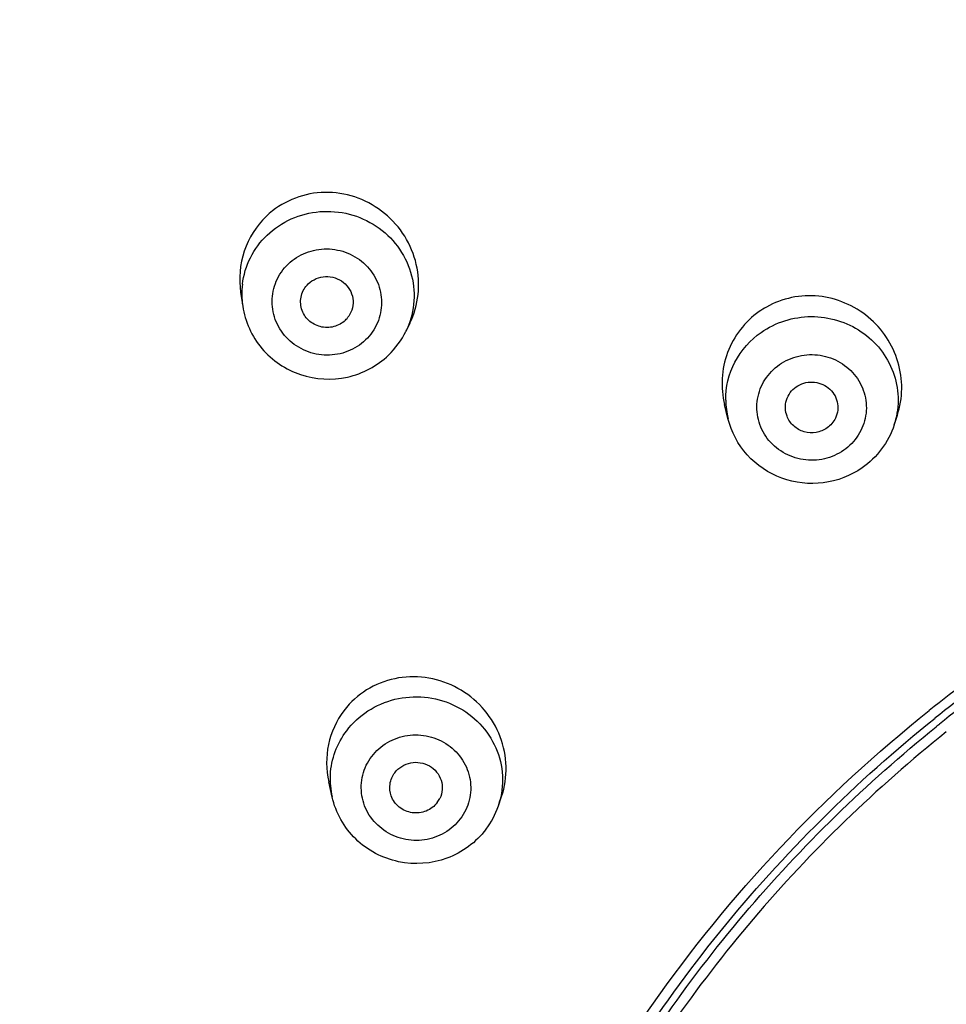
# Model space of a CAD drawing. Units: millimetres. Extents: x 72 to 8980, y -1552 to 626.
# Drawn here: x 8209 to 8227, y 165 to 184 of the extents above; entities that cross this region are included whole.
import ezdxf

# ---------------------------------------------------------------- set-up
doc = ezdxf.new("R2010")
doc.units = ezdxf.units.MM
doc.header["$MEASUREMENT"] = 0
doc.layers.add('Dimensions', color=7, linetype='Continuous')
doc.styles.get("Standard").update_dxf_attribs({"font": 'helr45w_0.ttf'})
doc.dimstyles.get("Standard").update_dxf_attribs({"dimscale": 10, "dimtxt": 2.5, "dimasz": 0.8, "dimexe": 1, "dimexo": 1, "dimgap": 1, "dimtad": 2, "dimtih": 1, "dimtoh": 1, "dimdec": 0, "dimzin": 0, "dimdsep": 46, "dimtxsty": 'Standard', "dimblk": 'DOT', "dimcen": 2, "dimclrd": 1, "dimclre": 1, "dimclrt": 1, "dimadec": 0, "dimazin": 0, "dimtfac": 1, "dimtdec": 0, "dimtofl": 0, "dimtmove": 0, "dimatfit": 3, "dimfxl": 1, "dimtolj": 1, "dimtzin": 0, "dimarcsym": 0})

# ---------------------------------------------------------------- blocks, each defined once
blk = doc.blocks.new('_Dot')
at = {"color": 0, "linetype": 'ByBlock', "lineweight": -2}
blk.add_line((-0.5, 0), (-1, 0), dxfattribs=at)
at = {"color": 0, "linetype": 'ByBlock', "const_width": 0.5}
blk.add_lwpolyline([(-0.25, 0, 1), (0.25, 0, 1)], format="xyb", close=True, dxfattribs=at)
blk = doc.blocks.new('*D18')
at = {"layer": 'Dimensions', "color": 1, "lineweight": -2, "transparency": 16777216}
for p, q in [((8183.018, 163.453), (8183.018, 262.476)), ((8304.984, 163.453), (8304.984, 262.476)), ((8191.018, 252.476), (8296.984, 252.476))]:
    blk.add_line(p, q, dxfattribs=at)
at = {"layer": 'Dimensions', "color": 1, "lineweight": -2, "transparency": 16777216, "xscale": 8, "yscale": 8, "zscale": 8, "rotation": 180}
blk.add_blockref('_Dot', (8183.018, 252.476), dxfattribs=at)
at = {"layer": 'Dimensions', "color": 1, "lineweight": -2, "transparency": 16777216, "xscale": 8, "yscale": 8, "zscale": 8}
blk.add_blockref('_Dot', (8304.984, 252.476), dxfattribs=at)
at = {"layer": 'Dimensions', "color": 1, "transparency": 16777216, "insert": (8244.001, 275.724), "char_height": 25, "attachment_point": 5}
blk.add_mtext('\\A1;%%C122', dxfattribs=at)

msp = doc.modelspace()

# ---------------------------------------------------------------- linework, layer by layer
at = {"linetype": 'Continuous'}
for p, q in [((8213.138, 179.01), (8213.177, 178.749)), ((8216.356, 178.423), (8216.281, 178.27)), ((8222.411, 176.611), (8222.346, 176.877)), ((8225.571, 176.487), (8225.633, 176.674)), ((8225.572, 176.488), (8225.571, 176.487)), ((8214.88, 169.407), (8214.815, 169.697)), ((8218.042, 169.239), (8218.103, 169.419))]:
    msp.add_line(p, q, dxfattribs=at)
for centre, radius, start, end in [((8214.747, 179.287), 1.622, 128.1829, 133.8574), ((8214.715, 178.976), 1.555, 172.9768, 188.3901), ((8223.947, 177.295), 1.648, 119.2805, 124.9181), ((8214.796, 178.829), 0.483, 313.9064, 325.7022), ((8214.885, 178.95), 1.553, 334.0527, 336.0927), ((8223.905, 176.973), 1.537, 180.5866, 193.6014), ((8224.106, 176.967), 1.542, 341.8964, 343.6329), ((8243.561, 149.38), 27.746, 120.644, 128.6379), ((8243.554, 149.446), 27.507, 120.9604, 128.7159), ((8243.579, 149.4), 27.417, 120.8035, 128.7003), ((8216.38, 170.083), 1.603, 137.1836, 142.9059), ((8243.418, 149.606), 27.156, 128.707, 128.8894), ((8216.379, 169.741), 1.537, 176.6577, 192.546), ((8216.499, 169.589), 0.477, 322.9493, 333.9187), ((8216.529, 169.753), 1.598, 322.9585, 341.2214), ((8216.592, 169.729), 1.53, 341.3099, 345.299)]:
    msp.add_arc(centre, radius, start, end, dxfattribs=at)
for points, knots in [([(8243.885, 210.865), (8240.567, 210.858), (8233.926, 210.318), (8224.245, 207.944), (8215.098, 204.071), (8206.736, 198.803), (8199.387, 192.282), (8193.253, 184.685), (8188.503, 176.217), (8185.267, 167.111), (8183.636, 157.614), (8183.656, 147.988), (8185.325, 138.498), (8188.597, 129.404), (8193.381, 120.954), (8199.546, 113.379), (8206.919, 106.886), (8212.496, 103.402), (8215.41, 101.894)], [0, 0, 0, 0, 0.063913, 0.127691, 0.191224, 0.254417, 0.317218, 0.379611, 0.441629, 0.503344, 0.564863, 0.626315, 0.687838, 0.749559, 0.811585, 0.873987, 0.936797, 1, 1, 1, 1]), ([(8243.887, 209.374), (8240.637, 209.368), (8234.133, 208.84), (8224.65, 206.518), (8215.689, 202.73), (8207.495, 197.576), (8200.291, 191.197), (8194.273, 183.763), (8189.608, 175.476), (8186.423, 166.562), (8184.807, 157.263), (8184.805, 147.836), (8186.417, 138.537), (8189.597, 129.621), (8194.259, 121.333), (8200.273, 113.896), (8207.473, 107.514), (8212.923, 104.083), (8215.771, 102.596)], [0, 0, 0, 0, 0.063914, 0.127694, 0.191229, 0.254426, 0.317229, 0.379627, 0.441649, 0.503368, 0.56489, 0.626343, 0.687865, 0.749583, 0.811604, 0.874001, 0.936804, 1, 1, 1, 1]), ([(8241.868, 206.555), (8238.601, 206.436), (8232.082, 205.653), (8222.666, 202.872), (8213.886, 198.568), (8206.01, 192.868), (8199.274, 185.943), (8193.883, 178), (8190.002, 169.276), (8187.749, 160.036), (8187.193, 150.56), (8188.352, 141.134), (8191.19, 132.045), (8195.62, 123.567), (8201.506, 115.957), (8208.67, 109.443), (8216.891, 104.219), (8222.907, 101.703), (8226, 100.705)], [0, 0, 0, 0, 0.063856, 0.127524, 0.190903, 0.2539, 0.316472, 0.378627, 0.440423, 0.501961, 0.563376, 0.624818, 0.686433, 0.748346, 0.810644, 0.873368, 0.936506, 1, 1, 1, 1]), ([(8215.726, 206.383), (8211.315, 204.165), (8203.03, 198.671), (8193.042, 187.723), (8186.124, 174.752), (8183.845, 165.235), (8183.331, 160.447)], [0, 0, 0, 0, 0.253332, 0.504261, 0.752922, 1, 1, 1, 1]), ([(8244.001, 206.164), (8240.467, 206.164), (8233.392, 205.519), (8223.165, 202.647), (8213.678, 197.973), (8205.274, 191.662), (8198.254, 183.937), (8192.873, 175.072), (8189.328, 165.39), (8188.273, 158.605), (8188.084, 155.209)], [0, 0, 0, 0, 0.127328, 0.254308, 0.380664, 0.506181, 0.63077, 0.754472, 0.877457, 1, 1, 1, 1]), ([(8241.949, 206.032), (8238.503, 205.909), (8231.628, 205.047), (8221.745, 201.941), (8212.625, 197.129), (8204.586, 190.775), (8197.907, 183.095), (8192.821, 174.354), (8189.508, 164.858), (8188.558, 158.226), (8188.408, 154.911)], [0, 0, 0, 0, 0.127361, 0.254336, 0.380653, 0.506126, 0.630685, 0.754384, 0.877399, 1, 1, 1, 1]), ([(8241.963, 205.634), (8238.921, 205.526), (8232.849, 204.831), (8224.044, 202.369), (8215.772, 198.554), (8208.26, 193.489), (8201.708, 187.309), (8196.296, 180.178), (8192.171, 172.29), (8190.349, 166.653), (8189.687, 163.79)], [0, 0, 0, 0, 0.127048, 0.253789, 0.38, 0.505514, 0.630238, 0.754163, 0.877365, 1, 1, 1, 1]), ([(8241.969, 205.344), (8238.942, 205.237), (8232.9, 204.545), (8224.137, 202.097), (8215.905, 198.305), (8208.427, 193.269), (8201.904, 187.123), (8196.512, 180.031), (8192.399, 172.187), (8190.579, 166.58), (8189.916, 163.731)], [0, 0, 0, 0, 0.127046, 0.253785, 0.379995, 0.505509, 0.630234, 0.754161, 0.877364, 1, 1, 1, 1]), ([(8219.664, 200.801), (8215.204, 198.733), (8206.825, 193.438), (8196.854, 182.545), (8190.216, 169.495), (8188.342, 159.93), (8188.081, 155.152)], [0, 0, 0, 0, 0.253614, 0.504597, 0.753106, 1, 1, 1, 1]), ([(8216.356, 178.423), (8216.44, 178.594), (8216.547, 178.97), (8216.511, 179.553), (8216.286, 180.096), (8215.897, 180.539), (8215.389, 180.833), (8214.814, 180.946), (8214.237, 180.863), (8213.894, 180.679), (8213.745, 180.562)], [0, 0, 0, 0, 0.124169, 0.249159, 0.374858, 0.500871, 0.626688, 0.751855, 0.876195, 1, 1, 1, 1]), ([(8213.624, 180.457), (8213.436, 180.276), (8213.143, 179.814), (8213.1, 179.27), (8213.138, 179.01)], [0, 0, 0, 0, 0.498137, 1, 1, 1, 1]), ([(8213.641, 180.098), (8213.774, 180.226), (8214.09, 180.439), (8214.643, 180.579), (8215.213, 180.531), (8215.735, 180.298), (8216.148, 179.909), (8216.403, 179.406), (8216.468, 178.85), (8216.379, 178.487), (8216.305, 178.32)], [0, 0, 0, 0, 0.124952, 0.251052, 0.37776, 0.504209, 0.62967, 0.753851, 0.877049, 1, 1, 1, 1]), ([(8213.172, 179.166), (8213.193, 179.341), (8213.298, 179.686), (8213.513, 179.976), (8213.641, 180.098)], [0, 0, 0, 0, 0.498498, 1, 1, 1, 1]), ([(8214.043, 179.55), (8214.139, 179.642), (8214.373, 179.791), (8214.78, 179.865), (8215.187, 179.783), (8215.532, 179.556), (8215.764, 179.218), (8215.846, 178.818), (8215.765, 178.421), (8215.609, 178.197), (8215.514, 178.106)], [0, 0, 0, 0, 0.125198, 0.251649, 0.378528, 0.504734, 0.62956, 0.753097, 0.876194, 1, 1, 1, 1]), ([(8215.514, 178.106), (8215.417, 178.013), (8215.184, 177.865), (8214.777, 177.791), (8214.37, 177.873), (8214.024, 178.1), (8213.792, 178.438), (8213.71, 178.837), (8213.792, 179.235), (8213.948, 179.458), (8214.043, 179.55)], [0, 0, 0, 0, 0.125198, 0.251649, 0.378528, 0.504734, 0.62956, 0.753097, 0.876194, 1, 1, 1, 1]), ([(8214.425, 179.174), (8214.511, 179.257), (8214.753, 179.359), (8215.12, 179.238), (8215.32, 178.907), (8215.261, 178.653), (8215.195, 178.557)], [0, 0, 0, 0, 0.251471, 0.504868, 0.753836, 1, 1, 1, 1]), ([(8214.299, 178.696), (8214.274, 178.778), (8214.27, 178.959), (8214.363, 179.115), (8214.425, 179.174)], [0, 0, 0, 0, 0.499109, 1, 1, 1, 1]), ([(8225.633, 176.674), (8225.686, 176.836), (8225.742, 177.18), (8225.646, 177.864), (8225.148, 178.622), (8224.31, 178.973), (8223.618, 178.938), (8223.291, 178.816), (8223.141, 178.732)], [0, 0, 0, 0, 0.12477, 0.250064, 0.499464, 0.749211, 0.874842, 1, 1, 1, 1]), ([(8213.177, 178.749), (8213.22, 178.458), (8213.48, 177.886), (8214.254, 177.369), (8215.184, 177.317), (8215.739, 177.612), (8215.952, 177.817)], [0, 0, 0, 0, 0.248796, 0.4992, 0.750155, 1, 1, 1, 1]), ([(8215.131, 178.481), (8215.071, 178.423), (8214.914, 178.337), (8214.649, 178.338), (8214.417, 178.464), (8214.323, 178.615), (8214.299, 178.696)], [0, 0, 0, 0, 0.24925, 0.501134, 0.752321, 1, 1, 1, 1]), ([(8223.004, 178.646), (8222.735, 178.458), (8222.301, 177.901), (8222.269, 177.198), (8222.346, 176.877)], [0, 0, 0, 0, 0.498886, 1, 1, 1, 1]), ([(8223.044, 178.251), (8223.316, 178.441), (8223.993, 178.656), (8224.838, 178.399), (8225.33, 177.942), (8225.576, 177.506), (8225.673, 177.018), (8225.631, 176.688), (8225.585, 176.532)], [0, 0, 0, 0, 0.251304, 0.503088, 0.628844, 0.75326, 0.876725, 1, 1, 1, 1]), ([(8222.368, 176.957), (8222.365, 177.206), (8222.488, 177.717), (8222.837, 178.107), (8223.044, 178.251)], [0, 0, 0, 0, 0.49682, 1, 1, 1, 1]), ([(8223.39, 177.637), (8223.5, 177.714), (8223.754, 177.826), (8224.168, 177.84), (8224.558, 177.701), (8224.865, 177.428), (8225.041, 177.061), (8225.057, 176.657), (8224.912, 176.279), (8224.723, 176.083), (8224.614, 176.007)], [0, 0, 0, 0, 0.126325, 0.253505, 0.380299, 0.505651, 0.629342, 0.752134, 0.875324, 1, 1, 1, 1]), ([(8224.614, 176.007), (8224.504, 175.93), (8224.25, 175.818), (8223.835, 175.804), (8223.446, 175.943), (8223.139, 176.216), (8222.963, 176.583), (8222.947, 176.987), (8223.092, 177.365), (8223.281, 177.561), (8223.39, 177.637)], [0, 0, 0, 0, 0.126325, 0.253505, 0.380299, 0.505651, 0.629342, 0.752134, 0.875324, 1, 1, 1, 1]), ([(8223.708, 177.213), (8223.796, 177.275), (8224.019, 177.34), (8224.34, 177.224), (8224.526, 176.939), (8224.501, 176.712), (8224.456, 176.618)], [0, 0, 0, 0, 0.253273, 0.506574, 0.754679, 1, 1, 1, 1]), ([(8223.534, 176.654), (8223.497, 176.75), (8223.487, 176.975), (8223.623, 177.154), (8223.708, 177.213)], [0, 0, 0, 0, 0.497251, 1, 1, 1, 1]), ([(8224.964, 175.672), (8224.747, 175.521), (8224.231, 175.323), (8223.414, 175.415), (8222.731, 175.87), (8222.472, 176.357), (8222.411, 176.612)], [0, 0, 0, 0, 0.250526, 0.50159, 0.75164, 1, 1, 1, 1]), ([(8224.296, 176.431), (8224.234, 176.388), (8224.088, 176.329), (8223.854, 176.344), (8223.65, 176.456), (8223.561, 176.585), (8223.534, 176.654)], [0, 0, 0, 0, 0.250796, 0.503044, 0.753462, 1, 1, 1, 1]), ([(8225.572, 176.488), (8225.518, 176.325), (8225.357, 176.014), (8225.105, 175.771), (8224.964, 175.672)], [0, 0, 0, 0, 0.498983, 1, 1, 1, 1]), ([(8218.103, 169.419), (8218.164, 169.6), (8218.222, 169.99), (8218.106, 170.568), (8217.804, 171.079), (8217.353, 171.467), (8216.801, 171.688), (8216.21, 171.717), (8215.647, 171.548), (8215.334, 171.312), (8215.204, 171.172)], [0, 0, 0, 0, 0.123816, 0.248693, 0.374547, 0.500882, 0.627018, 0.752329, 0.876548, 1, 1, 1, 1]), ([(8215.156, 170.669), (8215.267, 170.816), (8215.545, 171.074), (8216.067, 171.298), (8216.637, 171.339), (8217.19, 171.193), (8217.66, 170.875), (8217.993, 170.422), (8218.147, 169.887), (8218.118, 169.516), (8218.072, 169.341)], [0, 0, 0, 0, 0.124637, 0.250731, 0.377714, 0.504567, 0.630351, 0.754596, 0.877538, 1, 1, 1, 1]), ([(8215.101, 171.049), (8214.96, 170.862), (8214.757, 170.416), (8214.763, 169.928), (8214.815, 169.697)], [0, 0, 0, 0, 0.497977, 1, 1, 1, 1]), ([(8239.177, 124.223), (8236.601, 124.66), (8231.563, 126.24), (8224.991, 130.557), (8219.926, 136.484), (8216.793, 143.551), (8215.851, 151.188), (8217.183, 158.77), (8220.669, 165.676), (8224.231, 169.45), (8226.237, 171.053)], [0, 0, 0, 0, 0.127703, 0.254333, 0.379607, 0.503625, 0.626926, 0.750306, 0.874494, 1, 1, 1, 1]), ([(8216.452, 151.06), (8216.488, 152.949), (8216.986, 156.739), (8218.971, 162.124), (8222.101, 166.979), (8224.848, 169.704), (8226.35, 170.908)], [0, 0, 0, 0, 0.247885, 0.496755, 0.747328, 1, 1, 1, 1]), ([(8216.741, 153.467), (8216.934, 155.13), (8217.654, 158.433), (8219.685, 163.087), (8222.594, 167.285), (8225.043, 169.673), (8226.369, 170.743)], [0, 0, 0, 0, 0.247926, 0.49694, 0.747545, 1, 1, 1, 1]), ([(8214.845, 169.831), (8214.854, 169.981), (8214.917, 170.28), (8215.065, 170.548), (8215.156, 170.669)], [0, 0, 0, 0, 0.498533, 1, 1, 1, 1]), ([(8215.632, 170.18), (8215.712, 170.286), (8215.919, 170.469), (8216.309, 170.604), (8216.723, 170.587), (8217.1, 170.419), (8217.384, 170.124), (8217.53, 169.745), (8217.514, 169.341), (8217.396, 169.098), (8217.317, 168.993)], [0, 0, 0, 0, 0.124965, 0.251538, 0.378823, 0.505484, 0.630551, 0.753968, 0.876653, 1, 1, 1, 1]), ([(8226.565, 170.647), (8225.232, 169.582), (8222.772, 167.201), (8219.849, 163.006), (8217.809, 158.351), (8217.089, 155.044), (8216.897, 153.38)], [0, 0, 0, 0, 0.252475, 0.503085, 0.752091, 1, 1, 1, 1]), ([(8217.317, 168.993), (8217.237, 168.887), (8217.03, 168.704), (8216.641, 168.568), (8216.226, 168.585), (8215.849, 168.754), (8215.565, 169.049), (8215.419, 169.428), (8215.435, 169.832), (8215.553, 170.075), (8215.632, 170.18)], [0, 0, 0, 0, 0.124965, 0.251538, 0.378823, 0.505484, 0.630551, 0.753968, 0.876653, 1, 1, 1, 1]), ([(8216.07, 169.871), (8216.142, 169.966), (8216.367, 170.104), (8216.749, 170.041), (8216.998, 169.744), (8216.978, 169.483), (8216.927, 169.379)], [0, 0, 0, 0, 0.251276, 0.505515, 0.754713, 1, 1, 1, 1]), ([(8216.003, 169.428), (8215.977, 169.5), (8215.96, 169.661), (8216.024, 169.81), (8216.07, 169.871)], [0, 0, 0, 0, 0.499079, 1, 1, 1, 1]), ([(8217.804, 168.791), (8217.619, 168.546), (8217.092, 168.158), (8216.125, 168.091), (8215.266, 168.54), (8214.946, 169.11), (8214.88, 169.407)], [0, 0, 0, 0, 0.249698, 0.500906, 0.751464, 1, 1, 1, 1]), ([(8216.879, 169.301), (8216.826, 169.231), (8216.676, 169.118), (8216.399, 169.086), (8216.143, 169.195), (8216.033, 169.346), (8216.003, 169.428)], [0, 0, 0, 0, 0.248859, 0.501288, 0.752885, 1, 1, 1, 1])]:
    msp.add_open_spline(points, degree=3, knots=knots, dxfattribs=at)
for points in [[(8215.952, 177.817), (8216.086, 177.947), (8216.2, 178.102), (8216.282, 178.27)], [(8224.456, 176.618), (8224.42, 176.544), (8224.363, 176.478), (8224.296, 176.431)]]:
    msp.add_open_spline(points, degree=3, dxfattribs=at)

# ---------------------------------------------------------------- dimensions: what is measured, and where the dimension line sits
at = {"layer": 'Dimensions'}
dim = msp.add_linear_dim(base=(8304.984, 252.476), p1=(8183.018, 153.453), p2=(8304.984, 153.453), text='%%C<>', dimstyle='Standard', dxfattribs=at)
dim.commit()
dim.dimension.update_dxf_attribs({"geometry": '*D18', "text_midpoint": (8244.001, 252.476), "dimtype": 160})

doc.saveas('drawing.dxf')
